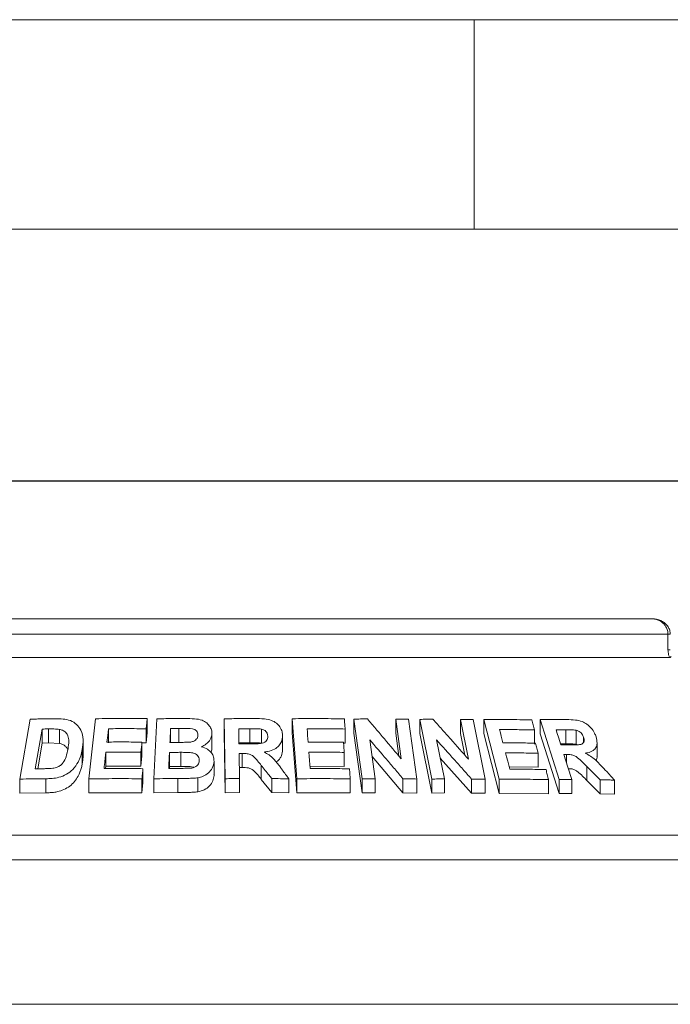
# Model space of a CAD drawing. Units: millimetres. Extents: x 5 to 415, y 0 to 292.
# Drawn here: x 48 to 65, y 267 to 292 of the extents above; entities that cross this region are included whole.
import ezdxf

# ---------------------------------------------------------------- set-up
doc = ezdxf.new("R2010")
doc.units = ezdxf.units.MM
doc.layers.add('BEMAßUNG', color=96, linetype='Continuous')
doc.styles.add('SLDTEXTSTYLE0', font='TXT', dxfattribs={"width": 0.75})
doc.dimstyles.new('SLDDIMSTYLE0', dxfattribs={"dimtxt": 3.5, "dimasz": 3.302, "dimexe": 0, "dimexo": 0.0625, "dimgap": 0.875, "dimtad": 1, "dimlfac": 10, "dimrnd": 1e-09, "dimzin": 12, "dimdsep": 46, "dimtxsty": 'SLDTEXTSTYLE0', "dimsah": 1, "dimcen": 0.09, "dimadec": 0, "dimazin": 3, "dimtfac": 1, "dimtofl": 0, "dimtmove": 0, "dimatfit": 3, "dimfxl": 0, "dimfrac": 2, "dimtolj": 1, "dimtzin": 12, "dimarcsym": 0})

# ---------------------------------------------------------------- blocks, each defined once
blk = doc.blocks.new('_D')
at = {"layer": 'BEMAßUNG'}
for p, q in [((23.842, 271.279), (23.842, 281.07)), ((203.842, 271.279), (203.842, 281.07)), ((203.842, 280.07), (23.842, 280.07))]:
    blk.add_line(p, q, dxfattribs=at)
for points in [[(23.842, 280.07), (27.144, 279.562), (27.144, 280.578)], [(203.842, 280.07), (200.54, 280.578), (200.54, 279.562)]]:
    blk.add_solid(points, dxfattribs=at)
at = {"layer": 'BEMAßUNG', "insert": (108.67, 284.582), "char_height": 3.5, "attachment_point": 1, "style": 'SLDTEXTSTYLE0'}
blk.add_mtext('1800', dxfattribs=at)

msp = doc.modelspace()

# ---------------------------------------------------------------- linework, layer by layer
at = {"color": 7, "linetype": 'Continuous', "lineweight": 0}
for p, q in [((415, 292), (5, 292)), ((60, 286.5873), (60, 292)), ((410.0003, 286.5873), (9.5668, 286.5873))]:
    msp.add_line(p, q, dxfattribs=at)
at = {"color": 7, "linetype": 'Continuous', "lineweight": 15}
for p, q in [((64.5862, 276.509), (43.0974, 276.509)), ((65.0114, 276.109), (42.6722, 276.109)), ((65.0114, 275.709), (65.0114, 276.109)), ((42.6334, 275.509), (65.0502, 275.509)), ((48.2428, 272.3623), (48.5092, 273.9131)), ((50.0315, 272.3674), (50.2033, 273.9232)), ((51.5384, 273.9265), (51.5384, 273.5634)), ((51.7129, 272.3708), (51.7876, 273.9212)), ((53.5325, 273.9216), (53.5325, 273.5585)), ((53.5584, 272.3722), (53.5325, 273.9216)), ((55.2859, 273.9234), (55.2859, 273.5604)), ((55.4059, 272.3708), (55.2859, 273.9234)), ((57.0978, 272.3687), (56.8827, 273.9142)), ((56.8827, 273.9142), (56.8827, 273.5511)), ((58.1109, 272.8838), (57.9672, 273.9161)), ((57.9672, 273.9161), (57.9672, 273.553)), ((58.3015, 273.9096), (58.5167, 272.3644)), ((58.5869, 273.907), (58.5869, 273.5439)), ((58.8983, 272.3639), (58.5869, 273.907)), ((59.8507, 272.8767), (59.6428, 273.9073)), ((59.6428, 273.9073), (59.6428, 273.5442)), ((59.9673, 273.9007), (60.2789, 272.3579)), ((60.2438, 273.9014), (60.2438, 273.5383)), ((60.6458, 272.3568), (60.2438, 273.9014)), ((61.707, 273.8998), (61.707, 273.5367)), ((62.1986, 272.349), (61.707, 273.8998)), ((48.8183, 273.6573), (48.6422, 272.6298)), ((48.8183, 273.2942), (48.8183, 273.6573)), ((48.9801, 273.2963), (48.9801, 273.6594)), ((49.268, 273.2839), (49.268, 273.6469)), ((50.5348, 273.6658), (50.5348, 273.3027)), ((51.5092, 273.6632), (51.5092, 273.3002)), ((51.5384, 273.5634), (51.5092, 273.3002)), ((52.1426, 273.3061), (52.1426, 273.6692)), ((52.3555, 273.3079), (52.3555, 273.6709)), ((53.2106, 273.5336), (53.2106, 273.1705)), ((53.5584, 272.0092), (53.5325, 273.5585)), ((54.1956, 273.3035), (54.1956, 273.6666)), ((54.4957, 273.2917), (54.4957, 273.6548)), ((55.0377, 273.4882), (55.0377, 273.1252)), ((55.4059, 272.0078), (55.2859, 273.5604)), ((56.6583, 273.6574), (56.6583, 273.2943)), ((57.0978, 272.0057), (56.8827, 273.5511)), ((58.0503, 272.9557), (57.9672, 273.553)), ((58.8983, 272.0008), (58.5869, 273.5439)), ((59.7558, 272.9839), (59.6428, 273.5442)), ((60.6458, 271.9938), (60.2438, 273.5383)), ((61.5582, 273.6323), (61.5582, 273.2693)), ((62.1986, 271.986), (61.707, 273.5367)), ((62.3696, 273.2771), (62.3696, 273.6402)), ((62.6349, 273.263), (62.6349, 273.6261)), ((48.8183, 273.2942), (48.7046, 272.6306)), ((48.9801, 273.2963), (48.8183, 273.2942)), ((49.268, 273.2839), (48.9801, 273.2963)), ((49.8789, 272.9783), (49.8789, 273.3408)), ((51.4017, 273.3192), (51.4017, 272.9561)), ((51.5092, 273.3002), (51.4017, 273.3004)), ((54.1956, 273.3035), (53.9059, 273.302)), ((56.6583, 273.2943), (56.6173, 273.2947)), ((57.2951, 273.3807), (57.4354, 272.3726)), ((59.0247, 273.3737), (59.2276, 272.3672)), ((62.3696, 273.2771), (62.2309, 273.2772)), ((62.6667, 273.2507), (62.6349, 273.263)), ((62.8297, 273.3212), (62.8297, 273.4429)), ((63.1762, 272.9469), (63.1762, 273.3107)), ((49.859, 273.1259), (49.859, 272.7628)), ((50.4678, 273.0585), (50.4678, 272.6954)), ((51.3729, 273.0569), (51.3729, 272.6939)), ((51.4017, 272.9561), (51.3729, 272.6939)), ((52.1129, 272.6896), (52.1129, 273.0527)), ((52.4108, 272.6918), (52.4108, 273.0549)), ((53.9164, 273.0246), (53.9273, 272.3775)), ((53.9926, 273.025), (53.9926, 272.6619)), ((56.636, 273.0529), (56.636, 272.6899)), ((58.1554, 272.0076), (57.3555, 272.9466)), ((61.6521, 273.0314), (61.6521, 272.6683)), ((50.4678, 272.6954), (50.4612, 272.6354)), ((51.3729, 272.6939), (50.4678, 272.6954)), ((52.1129, 272.6896), (52.1105, 272.6382)), ((52.4108, 272.6918), (52.1129, 272.6896)), ((53.2665, 272.8215), (53.2665, 272.4584)), ((54.4901, 272.7162), (54.4901, 272.3531)), ((56.636, 272.6899), (55.7487, 272.6955)), ((59.9283, 272.0016), (59.1192, 272.9051)), ((51.4283, 272.6323), (51.4283, 272.2692)), ((53.2643, 272.4754), (53.2665, 272.4584)), ((53.9926, 272.6619), (53.9164, 272.6615)), ((61.6521, 272.6683), (60.9047, 272.676)), ((62.914, 272.6872), (62.914, 272.3242)), ((48.2428, 272.3623), (48.2428, 271.9992)), ((48.912, 272.3715), (48.912, 272.0084)), ((50.0315, 272.3674), (50.0315, 272.0043)), ((51.3995, 272.37), (51.3995, 272.0069)), ((51.4283, 272.2692), (51.3995, 272.0069)), ((51.7129, 272.3708), (51.7129, 272.0078)), ((52.334, 272.3784), (52.334, 272.0153)), ((52.8506, 272.3965), (52.8506, 272.0334)), ((53.5584, 272.3722), (53.5584, 272.0092)), ((53.9273, 272.3775), (53.9273, 272.0145)), ((54.7638, 272.0136), (54.4901, 272.3531)), ((54.7638, 272.3767), (54.7638, 272.0136)), ((55.2037, 272.369), (55.2037, 272.006)), ((55.4059, 272.3708), (55.4059, 272.0078)), ((56.7915, 272.367), (56.7915, 272.0039)), ((57.0978, 272.3687), (57.0978, 272.0057)), ((57.4354, 272.3726), (57.4354, 272.0095)), ((58.1554, 272.3707), (58.1554, 272.0076)), ((58.5167, 272.3644), (58.5167, 272.0013)), ((58.8983, 272.3639), (58.8983, 272.0008)), ((59.2276, 272.3672), (59.2276, 272.0041)), ((59.9283, 272.3647), (59.9283, 272.0016)), ((60.2789, 272.3579), (60.2789, 271.9948)), ((60.6458, 272.3568), (60.6458, 271.9938)), ((61.9233, 272.3484), (61.9233, 271.9853)), ((62.1986, 272.349), (62.1986, 271.986)), ((62.5243, 272.3517), (62.5243, 271.9886)), ((63.2533, 271.9826), (62.914, 272.3242)), ((63.2533, 272.3457), (63.2533, 271.9826)), ((63.6317, 272.3356), (63.6317, 271.9725)), ((48.912, 272.0084), (48.2428, 271.9992)), ((51.3995, 272.0069), (50.0315, 272.0043)), ((51.7129, 272.0078), (52.334, 272.0153)), ((53.9273, 272.0145), (53.5584, 272.0092)), ((54.7638, 272.0136), (55.2037, 272.006)), ((56.7915, 272.0039), (55.4059, 272.0078)), ((57.4354, 272.0095), (57.0978, 272.0057)), ((58.5167, 272.0013), (58.1554, 272.0076)), ((59.2276, 272.0041), (58.8983, 272.0008)), ((60.2789, 271.9948), (59.9283, 272.0016)), ((61.9233, 271.9853), (60.6458, 271.9938)), ((62.5243, 271.9886), (62.1986, 271.986)), ((63.2533, 271.9826), (63.6317, 271.9725)), ((203.8418, 270.909), (23.8418, 270.909)), ((203.8418, 270.279), (23.8418, 270.279)), ((24.1618, 266.539), (203.5218, 266.539))]:
    msp.add_line(p, q, dxfattribs=at)
at = {"color": 8, "linetype": 'Continuous', "lineweight": 15}
for p, q in [((65.0114, 276.109), (65.0718, 276.109)), ((65.0114, 275.709), (65.0718, 275.709)), ((62.386, 272.9995), (62.386, 272.7881))]:
    msp.add_line(p, q, dxfattribs=at)
at = {"color": 7, "linetype": 'Continuous', "lineweight": 15, "flags": 128}
for points in [[(50.5348, 273.6658), (50.5253, 273.5795), (50.5157, 273.4932), (50.4967, 273.3207)], [(55.6739, 273.6648), (55.6805, 273.5787), (55.6872, 273.4927), (55.7005, 273.3205)], [(60.6529, 273.6429), (60.6752, 273.5573), (60.6976, 273.4716), (60.7423, 273.3002)], [(62.1159, 273.6403), (62.147, 273.542), (62.1782, 273.4436), (62.2405, 273.2468)], [(51.4017, 273.3192), (51.3945, 273.2536), (51.3873, 273.1881), (51.3729, 273.0569)], [(55.7207, 273.0588), (55.7288, 272.9532), (55.737, 272.8476), (55.7533, 272.6364)], [(60.8101, 273.0401), (60.8374, 272.9349), (60.8647, 272.8298), (60.9194, 272.6194)], [(62.3192, 272.9991), (62.3705, 272.8373), (62.4217, 272.6754), (62.5243, 272.3517)]]:
    msp.add_lwpolyline(points, dxfattribs=at)
at = {"color": 7, "linetype": 'Continuous', "lineweight": 15}
for points, knots in [([(65.069, 276.1087), (65.0682, 276.1367), (65.0662, 276.1976), (65.0285, 276.2841), (64.9698, 276.3625), (64.8917, 276.4264), (64.7961, 276.4747), (64.6919, 276.5039), (64.6198, 276.5074), (64.5862, 276.509)], [0, 0, 0, 0, 0.119724, 0.2600332, 0.3972222, 0.5387506, 0.6899869, 0.8556964, 1, 1, 1, 1]), ([(65.0114, 276.109), (65.0114, 276.1132), (65.0109, 276.1539), (64.9969, 276.2291), (64.9543, 276.3152), (64.8862, 276.3993), (64.7969, 276.463), (64.7038, 276.4955), (64.6468, 276.5054), (64.6186, 276.5079), (64.6036, 276.5087), (64.5956, 276.5089), (64.5913, 276.5089), (64.5889, 276.509), (64.5874, 276.509), (64.5866, 276.509), (64.5862, 276.509)], [0, 0, 0, 0, 0.0189151, 0.1834167, 0.3389446, 0.4514674, 0.6795461, 0.84033, 0.9154005, 0.9545669, 0.975513, 0.9867894, 0.9928712, 0.9961528, 0.9980789, 1, 1, 1, 1]), ([(65.0502, 275.509), (65.0419, 275.5312), (65.0187, 275.5933), (65.0143, 275.6637), (65.0114, 275.709)], [0, 0, 0, 0, 0.3568791, 1, 1, 1, 1]), ([(65.0922, 275.529), (65.0876, 275.5232), (65.0777, 275.5111), (65.0597, 275.5097), (65.0502, 275.509)], [0, 0, 0, 0, 0.475957, 1, 1, 1, 1]), ([(48.5092, 273.9131), (48.5632, 273.9144), (48.6711, 273.9168), (48.8875, 273.9205), (49.0505, 273.9218), (49.1592, 273.9226)], [0, 0, 0, 0, 0.2500083, 0.5000152, 1, 1, 1, 1]), ([(49.1592, 273.9226), (49.2266, 273.9222), (49.3606, 273.9215), (49.5587, 273.8843), (49.7193, 273.7809), (49.8421, 273.6128), (49.8931, 273.3852), (49.8704, 273.2123), (49.859, 273.1259)], [0, 0, 0, 0, 0.1423019, 0.2829828, 0.4317847, 0.5799477, 0.7900224, 1, 1, 1, 1]), ([(50.2033, 273.9232), (50.3141, 273.9252), (50.5357, 273.9292), (50.9802, 273.9324), (51.3151, 273.9288), (51.5384, 273.9265)], [0, 0, 0, 0, 0.2500221, 0.5000421, 1, 1, 1, 1]), ([(51.5384, 273.9265), (51.5359, 273.9045), (51.5311, 273.8607), (51.5214, 273.7729), (51.5141, 273.7071), (51.5092, 273.6632)], [0, 0, 0, 0, 0.2500005, 0.5000009, 1, 1, 1, 1]), ([(51.7876, 273.9212), (51.8484, 273.9225), (51.97, 273.9249), (52.2136, 273.9284), (52.3964, 273.9292), (52.5183, 273.9298)], [0, 0, 0, 0, 0.2500098, 0.5000178, 1, 1, 1, 1]), ([(52.5183, 273.9298), (52.6001, 273.9287), (52.748, 273.9266), (52.9457, 273.8988), (53.0822, 273.8193), (53.1676, 273.7223), (53.2097, 273.6223), (53.2103, 273.5586), (53.2106, 273.5336)], [0, 0, 0, 0, 0.2547115, 0.4609817, 0.6130733, 0.7645554, 0.9073658, 1, 1, 1, 1]), ([(53.5325, 273.9216), (53.5975, 273.9228), (53.7273, 273.9252), (53.987, 273.9283), (54.1817, 273.9287), (54.3115, 273.929)], [0, 0, 0, 0, 0.25001101, 0.50002008, 1, 1, 1, 1]), ([(54.3115, 273.929), (54.3976, 273.9275), (54.5468, 273.9249), (54.7459, 273.8922), (54.8842, 273.8136), (54.979, 273.7104), (55.0302, 273.5969), (55.0355, 273.5202), (55.0377, 273.4882)], [0, 0, 0, 0, 0.2544998, 0.4409066, 0.585632, 0.729914, 0.8872178, 1, 1, 1, 1]), ([(55.2859, 273.9234), (55.3989, 273.9249), (55.6249, 273.9278), (56.0761, 273.9288), (56.4132, 273.9235), (56.638, 273.92)], [0, 0, 0, 0, 0.2500224, 0.5000426, 1, 1, 1, 1]), ([(56.638, 273.92), (56.6397, 273.8981), (56.6431, 273.8544), (56.6498, 273.7668), (56.6549, 273.7012), (56.6583, 273.6574)], [0, 0, 0, 0, 0.25000078, 0.50000155, 1, 1, 1, 1]), ([(56.8827, 273.9142), (56.9121, 273.9147), (56.9709, 273.9157), (57.0885, 273.9172), (57.1765, 273.9179), (57.2352, 273.9185)], [0, 0, 0, 0, 0.2500039, 0.5000071, 1, 1, 1, 1]), ([(57.2352, 273.9185), (57.3083, 273.8328), (57.4546, 273.6613), (57.7468, 273.317), (57.9652, 273.0571), (58.1109, 272.8838)], [0, 0, 0, 0, 0.25000235, 0.50000451, 1, 1, 1, 1]), ([(57.9672, 273.9161), (57.9951, 273.9157), (58.0509, 273.9149), (58.1624, 273.9127), (58.2459, 273.9109), (58.3015, 273.9096)], [0, 0, 0, 0, 0.25000362, 0.50000654, 1, 1, 1, 1]), ([(58.5869, 273.907), (58.6156, 273.9074), (58.6731, 273.9084), (58.7878, 273.9096), (58.8736, 273.9102), (58.9309, 273.9106)], [0, 0, 0, 0, 0.2500039, 0.5000071, 1, 1, 1, 1]), ([(58.9309, 273.9106), (59.0078, 273.825), (59.1615, 273.6537), (59.4684, 273.3097), (59.6978, 273.0499), (59.8507, 272.8767)], [0, 0, 0, 0, 0.2500023, 0.5000045, 1, 1, 1, 1]), ([(59.6428, 273.9073), (59.6699, 273.9069), (59.7241, 273.906), (59.8324, 273.9038), (59.9134, 273.9019), (59.9673, 273.9007)], [0, 0, 0, 0, 0.2500036, 0.5000065, 1, 1, 1, 1]), ([(60.2438, 273.9014), (60.3487, 273.9025), (60.5586, 273.9046), (60.9755, 273.904), (61.2844, 273.8976), (61.4904, 273.8933)], [0, 0, 0, 0, 0.2500223, 0.5000425, 1, 1, 1, 1]), ([(61.4904, 273.8933), (61.496, 273.8715), (61.5073, 273.828), (61.5299, 273.7411), (61.5469, 273.6758), (61.5582, 273.6323)], [0, 0, 0, 0, 0.2500011, 0.5000022, 1, 1, 1, 1]), ([(61.707, 273.8998), (61.7644, 273.9006), (61.8794, 273.9021), (62.1082, 273.9035), (62.2783, 273.9026), (62.3917, 273.902)], [0, 0, 0, 0, 0.250011, 0.50002, 1, 1, 1, 1]), ([(62.3917, 273.902), (62.4672, 273.8999), (62.5975, 273.8962), (62.778, 273.8625), (62.9188, 273.7841), (63.0318, 273.6809), (63.1107, 273.5662), (63.1389, 273.4882), (63.1506, 273.456)], [0, 0, 0, 0, 0.2549403, 0.4397274, 0.5826597, 0.7249868, 0.8864499, 1, 1, 1, 1]), ([(48.9801, 273.6594), (48.9666, 273.6593), (48.9396, 273.659), (48.8857, 273.6583), (48.8453, 273.6577), (48.8183, 273.6573)], [0, 0, 0, 0, 0.2500008, 0.5000015, 1, 1, 1, 1]), ([(49.268, 273.6469), (49.2445, 273.65), (49.1973, 273.656), (49.1009, 273.6595), (49.0284, 273.6594), (48.9801, 273.6594)], [0, 0, 0, 0, 0.2507242, 0.5009663, 1, 1, 1, 1]), ([(49.4889, 273.1421), (49.4989, 273.2105), (49.5157, 273.3259), (49.4965, 273.4725), (49.438, 273.5692), (49.3582, 273.6251), (49.295, 273.6404), (49.268, 273.6469)], [0, 0, 0, 0, 0.3292843, 0.5551264, 0.7170747, 0.8794257, 1, 1, 1, 1]), ([(51.5092, 273.6632), (51.4278, 273.6643), (51.2649, 273.6665), (50.9398, 273.6686), (50.6968, 273.6669), (50.5348, 273.6658)], [0, 0, 0, 0, 0.2500153, 0.5000283, 1, 1, 1, 1]), ([(52.1426, 273.6692), (52.1411, 273.6393), (52.1382, 273.5795), (52.1325, 273.46), (52.1282, 273.3704), (52.1253, 273.3106)], [0, 0, 0, 0, 0.2500003, 0.5000006, 1, 1, 1, 1]), ([(52.3555, 273.6709), (52.3377, 273.6708), (52.3022, 273.6707), (52.2312, 273.6701), (52.178, 273.6695), (52.1426, 273.6692)], [0, 0, 0, 0, 0.2500014, 0.5000025, 1, 1, 1, 1]), ([(52.8488, 273.4949), (52.8479, 273.518), (52.8465, 273.5585), (52.8127, 273.6087), (52.7674, 273.645), (52.6515, 273.678), (52.5103, 273.67), (52.3934, 273.6707), (52.3555, 273.6709)], [0, 0, 0, 0, 0.1313837, 0.2305167, 0.3292308, 0.4332247, 0.816275, 1, 1, 1, 1]), ([(52.6397, 273.318), (52.6697, 273.323), (52.7221, 273.3318), (52.7882, 273.3669), (52.8287, 273.412), (52.8455, 273.4572), (52.8479, 273.4843), (52.8488, 273.4949)], [0, 0, 0, 0, 0.27997978, 0.48866794, 0.69900763, 0.88233741, 1, 1, 1, 1]), ([(53.2106, 273.5336), (53.2047, 273.4941), (53.1917, 273.4066), (53.1037, 273.2935), (53.0066, 273.2292), (52.9491, 273.2059), (52.9368, 273.2009)], [0, 0, 0, 0, 0.2808311, 0.6231679, 0.919333, 1, 1, 1, 1]), ([(54.1956, 273.6666), (54.1714, 273.6666), (54.1232, 273.6665), (54.0266, 273.666), (53.9542, 273.6654), (53.9059, 273.6651)], [0, 0, 0, 0, 0.2500025, 0.5000046, 1, 1, 1, 1]), ([(53.9059, 273.6651), (53.9064, 273.6323), (53.9075, 273.5667), (53.9096, 273.4356), (53.9112, 273.3373), (53.9123, 273.2717)], [0, 0, 0, 0, 0.2500002, 0.5000005, 1, 1, 1, 1]), ([(54.1866, 273.2734), (54.2389, 273.274), (54.3343, 273.2753), (54.4553, 273.2771), (54.5474, 273.2964), (54.6073, 273.3336), (54.6444, 273.3837), (54.6558, 273.4316), (54.6569, 273.4612), (54.6573, 273.4726)], [0, 0, 0, 0, 0.2562229, 0.4669332, 0.5912843, 0.7166947, 0.8260156, 0.9332306, 1, 1, 1, 1]), ([(54.4957, 273.6548), (54.4707, 273.6578), (54.4208, 273.6639), (54.3205, 273.6659), (54.2455, 273.6663), (54.1956, 273.6666)], [0, 0, 0, 0, 0.2513249, 0.5016952, 1, 1, 1, 1]), ([(54.6573, 273.4726), (54.6549, 273.4985), (54.6508, 273.5427), (54.6115, 273.5975), (54.5602, 273.6354), (54.5176, 273.6482), (54.4957, 273.6548)], [0, 0, 0, 0, 0.3156402, 0.5395614, 0.7627078, 1, 1, 1, 1]), ([(55.0377, 273.4882), (55.0338, 273.4335), (55.0269, 273.337), (54.9466, 273.2155), (54.8234, 273.125), (54.6864, 273.0798), (54.5921, 273.0666), (54.5621, 273.0625)], [0, 0, 0, 0, 0.250242, 0.4407664, 0.6311935, 0.8824926, 1, 1, 1, 1]), ([(56.6583, 273.6574), (56.5764, 273.6589), (56.4127, 273.662), (56.0848, 273.6657), (55.8382, 273.6651), (55.6739, 273.6648)], [0, 0, 0, 0, 0.2500154, 0.5000286, 1, 1, 1, 1]), ([(61.5582, 273.6323), (61.4833, 273.6341), (61.3336, 273.6377), (61.0325, 273.6425), (60.8047, 273.6427), (60.6529, 273.6429)], [0, 0, 0, 0, 0.2500154, 0.5000285, 1, 1, 1, 1]), ([(62.3696, 273.6402), (62.3485, 273.6403), (62.3063, 273.6405), (62.2219, 273.6406), (62.1583, 273.6404), (62.1159, 273.6403)], [0, 0, 0, 0, 0.2500025, 0.5000045, 1, 1, 1, 1]), ([(62.6349, 273.6261), (62.6122, 273.6294), (62.567, 273.636), (62.4791, 273.6386), (62.4134, 273.6396), (62.3696, 273.6402)], [0, 0, 0, 0, 0.2514621, 0.5019589, 1, 1, 1, 1]), ([(62.8297, 273.4429), (62.8172, 273.4738), (62.7973, 273.5232), (62.7385, 273.5793), (62.686, 273.6106), (62.6506, 273.6213), (62.6349, 273.6261)], [0, 0, 0, 0, 0.3751213, 0.5986628, 0.8218583, 1, 1, 1, 1]), ([(63.1506, 273.456), (63.1643, 273.399), (63.1881, 273.3002), (63.1531, 273.1787), (63.072, 273.0901), (62.9684, 273.0485), (62.8929, 273.0364), (62.8717, 273.0331)], [0, 0, 0, 0, 0.2605544, 0.45109442, 0.64134158, 0.89906098, 1, 1, 1, 1]), ([(49.4825, 273.1167), (49.4777, 273.1304), (49.4647, 273.168), (49.4197, 273.2185), (49.3634, 273.2559), (49.3098, 273.274), (49.282, 273.2806), (49.268, 273.2839)], [0, 0, 0, 0, 0.1601509, 0.4406742, 0.720903, 0.860533, 1, 1, 1, 1]), ([(50.4967, 273.3207), (50.5719, 273.3214), (50.7223, 273.3226), (51.0238, 273.3232), (51.2505, 273.3208), (51.4017, 273.3192)], [0, 0, 0, 0, 0.2500129, 0.5000238, 1, 1, 1, 1]), ([(52.1253, 273.3106), (52.1456, 273.3108), (52.1861, 273.3113), (52.2672, 273.3118), (52.328, 273.3121), (52.3685, 273.3123)], [0, 0, 0, 0, 0.2500017, 0.5000031, 1, 1, 1, 1]), ([(52.3685, 273.3123), (52.3911, 273.3125), (52.4363, 273.313), (52.5266, 273.3135), (52.5944, 273.3162), (52.6397, 273.318)], [0, 0, 0, 0, 0.25007, 0.5001411, 1, 1, 1, 1]), ([(52.9368, 273.2009), (52.9935, 273.182), (53.0955, 273.1477), (53.2049, 273.0492), (53.2633, 272.9381), (53.2654, 272.8592), (53.2665, 272.8215)], [0, 0, 0, 0, 0.2991525, 0.5391007, 0.7795855, 1, 1, 1, 1]), ([(53.9123, 273.2717), (53.9351, 273.2719), (53.9809, 273.2724), (54.0723, 273.2729), (54.1409, 273.2732), (54.1866, 273.2734)], [0, 0, 0, 0, 0.2500022, 0.500004, 1, 1, 1, 1]), ([(54.4957, 273.2917), (54.4623, 273.2953), (54.3946, 273.3025), (54.2943, 273.3032), (54.2277, 273.3034), (54.1956, 273.3035)], [0, 0, 0, 0, 0.33536403, 0.67897848, 1, 1, 1, 1]), ([(55.7005, 273.3205), (55.7769, 273.3208), (55.9297, 273.3214), (56.235, 273.3204), (56.4634, 273.3169), (56.6157, 273.3146)], [0, 0, 0, 0, 0.250013, 0.5000241, 1, 1, 1, 1]), ([(56.6157, 273.3146), (56.6174, 273.2928), (56.6208, 273.2492), (56.6275, 273.162), (56.6326, 273.0966), (56.636, 273.0529)], [0, 0, 0, 0, 0.25000059, 0.50000118, 1, 1, 1, 1]), ([(58.1554, 272.3707), (58.0839, 272.4553), (57.9408, 272.6246), (57.6542, 272.9619), (57.4387, 273.2132), (57.2951, 273.3807)], [0, 0, 0, 0, 0.2500021, 0.5000041, 1, 1, 1, 1]), ([(59.9283, 272.3647), (59.8532, 272.4492), (59.7031, 272.6184), (59.4021, 272.9553), (59.1757, 273.2064), (59.0247, 273.3737)], [0, 0, 0, 0, 0.2500021, 0.5000041, 1, 1, 1, 1]), ([(60.7423, 273.3002), (60.813, 273.3003), (60.9543, 273.3003), (61.2356, 273.2984), (61.4448, 273.2942), (61.5843, 273.2914)], [0, 0, 0, 0, 0.250013, 0.500024, 1, 1, 1, 1]), ([(61.5843, 273.2914), (61.59, 273.2698), (61.6013, 273.2264), (61.6239, 273.1397), (61.6408, 273.0747), (61.6521, 273.0314)], [0, 0, 0, 0, 0.2500008, 0.5000016, 1, 1, 1, 1]), ([(62.2405, 273.2468), (62.2606, 273.2469), (62.3007, 273.2471), (62.381, 273.2471), (62.441, 273.2469), (62.481, 273.2468)], [0, 0, 0, 0, 0.2500022, 0.500004, 1, 1, 1, 1]), ([(62.6349, 273.263), (62.6066, 273.2668), (62.549, 273.2744), (62.4613, 273.2759), (62.4011, 273.2767), (62.3696, 273.2771)], [0, 0, 0, 0, 0.3145718, 0.6409796, 1, 1, 1, 1]), ([(62.481, 273.2468), (62.5265, 273.2471), (62.6081, 273.2477), (62.7113, 273.2495), (62.7823, 273.2651), (62.8224, 273.2972), (62.8428, 273.341), (62.8434, 273.3919), (62.834, 273.4267), (62.8297, 273.4429)], [0, 0, 0, 0, 0.2563078, 0.4588855, 0.5856455, 0.6908478, 0.7959554, 0.9052371, 1, 1, 1, 1]), ([(48.9099, 272.6324), (48.972, 272.633), (49.0709, 272.6339), (49.203, 272.6644), (49.2952, 272.7141), (49.3807, 272.8059), (49.45, 272.9523), (49.475, 273.0742), (49.4889, 273.1421)], [0, 0, 0, 0, 0.2048603, 0.3262346, 0.4296379, 0.5333028, 0.7402049, 1, 1, 1, 1]), ([(49.859, 273.1259), (49.8475, 273.0711), (49.8246, 272.9619), (49.7488, 272.7858), (49.6299, 272.6164), (49.4518, 272.4787), (49.2631, 272.4047), (49.0801, 272.3758), (48.9681, 272.3729), (48.912, 272.3715)], [0, 0, 0, 0, 0.1386554, 0.2768599, 0.4568173, 0.6062692, 0.7554972, 0.8774565, 1, 1, 1, 1]), ([(49.8786, 272.9783), (49.8787, 272.9756), (49.8806, 272.9383), (49.8745, 272.8661), (49.8641, 272.7968), (49.859, 272.7628)], [0, 0, 0, 0, 0.03703235, 0.52698852, 1, 1, 1, 1]), ([(50.4678, 273.0585), (50.4639, 273.0232), (50.4561, 272.9526), (50.4405, 272.8115), (50.4289, 272.7057), (50.4211, 272.6351)], [0, 0, 0, 0, 0.2500003, 0.5000006, 1, 1, 1, 1]), ([(51.3729, 273.0569), (51.2973, 273.0578), (51.1461, 273.0596), (50.8441, 273.0611), (50.6184, 273.0595), (50.4678, 273.0585)], [0, 0, 0, 0, 0.2500126, 0.5000234, 1, 1, 1, 1]), ([(52.1129, 273.0527), (52.1113, 273.0182), (52.1079, 272.949), (52.1013, 272.8108), (52.0964, 272.7072), (52.0931, 272.6381)], [0, 0, 0, 0, 0.2500003, 0.5000007, 1, 1, 1, 1]), ([(52.4108, 273.0549), (52.386, 273.0548), (52.3363, 273.0546), (52.237, 273.0539), (52.1626, 273.0532), (52.1129, 273.0527)], [0, 0, 0, 0, 0.2500026, 0.5000046, 1, 1, 1, 1]), ([(52.8847, 272.8419), (52.8835, 272.8691), (52.8814, 272.9168), (52.8411, 272.976), (52.7864, 273.0169), (52.698, 273.0461), (52.5815, 273.0551), (52.479, 273.0546), (52.422, 273.0548), (52.4108, 273.0549)], [0, 0, 0, 0, 0.154668, 0.2704292, 0.3859744, 0.5067788, 0.7256872, 0.9460097, 1, 1, 1, 1]), ([(53.2106, 273.1705), (53.2087, 273.1345), (53.2066, 273.0952), (53.1853, 273.061), (53.1836, 273.0582)], [0, 0, 0, 0, 0.9176203, 1, 1, 1, 1]), ([(53.9926, 273.025), (53.9862, 273.025), (53.9735, 273.0249), (53.9481, 273.0248), (53.9291, 273.0247), (53.9164, 273.0246)], [0, 0, 0, 0, 0.2500019, 0.5000039, 1, 1, 1, 1]), ([(54.4901, 272.7162), (54.4585, 272.7546), (54.3953, 272.8316), (54.3132, 272.9298), (54.2224, 272.9985), (54.115, 273.0252), (54.0378, 273.0251), (53.9926, 273.025)], [0, 0, 0, 0, 0.2520478, 0.5043123, 0.6488398, 0.7947376, 1, 1, 1, 1]), ([(54.5621, 273.0625), (54.6063, 273.0386), (54.6961, 272.9901), (54.8397, 272.8604), (54.9225, 272.7487), (54.9767, 272.6757)], [0, 0, 0, 0, 0.25113784, 0.51032133, 1, 1, 1, 1]), ([(55.0377, 273.1252), (55.0342, 273.0703), (55.0288, 272.9879), (54.9714, 272.8914), (54.9257, 272.8342), (54.884, 272.8136), (54.8702, 272.8067)], [0, 0, 0, 0, 0.4431684, 0.6663448, 0.8896209, 1, 1, 1, 1]), ([(56.636, 273.0529), (56.5598, 273.0542), (56.4076, 273.0567), (56.1027, 273.0597), (55.8735, 273.0591), (55.7207, 273.0588)], [0, 0, 0, 0, 0.2500128, 0.5000236, 1, 1, 1, 1]), ([(61.6521, 273.0314), (61.5824, 273.0329), (61.4431, 273.0358), (61.1629, 273.0398), (60.9512, 273.04), (60.8101, 273.0401)], [0, 0, 0, 0, 0.25001272, 0.50002358, 1, 1, 1, 1]), ([(62.386, 272.9995), (62.3805, 272.9995), (62.3693, 272.9994), (62.3471, 272.9993), (62.3303, 272.9992), (62.3192, 272.9991)], [0, 0, 0, 0, 0.250002, 0.500004, 1, 1, 1, 1]), ([(62.914, 272.6872), (62.8748, 272.7261), (62.7962, 272.8037), (62.6948, 272.9029), (62.5945, 272.9721), (62.4929, 272.9988), (62.4253, 272.9992), (62.386, 272.9995)], [0, 0, 0, 0, 0.25325699, 0.50670142, 0.65098144, 0.79678663, 1, 1, 1, 1]), ([(62.8717, 273.0331), (62.9169, 273.0089), (63.0092, 272.9598), (63.172, 272.8293), (63.2768, 272.7171), (63.3452, 272.6438)], [0, 0, 0, 0, 0.2504888, 0.5103788, 1, 1, 1, 1]), ([(63.1737, 272.9469), (63.1746, 272.9421), (63.1802, 272.9106), (63.171, 272.8729), (63.1561, 272.8451), (63.1522, 272.8378)], [0, 0, 0, 0, 0.1160167, 0.7676157, 1, 1, 1, 1]), ([(49.859, 272.7628), (49.8528, 272.73), (49.8402, 272.6634), (49.8092, 272.5653), (49.7613, 272.4528), (49.6851, 272.3309), (49.5734, 272.2041), (49.4259, 272.1057), (49.2775, 272.0485), (49.1427, 272.022), (49.0269, 272.0104), (48.9501, 272.0091), (48.912, 272.0084)], [0, 0, 0, 0, 0.0831466, 0.1685705, 0.2502716, 0.3753805, 0.500253, 0.6250265, 0.74984, 0.8321074, 0.9167444, 1, 1, 1, 1]), ([(52.7455, 272.6643), (52.7373, 272.6676), (52.6826, 272.6896), (52.5653, 272.6886), (52.4623, 272.6907), (52.4108, 272.6918)], [0, 0, 0, 0, 0.0817019, 0.5407373, 1, 1, 1, 1]), ([(52.4351, 272.6402), (52.484, 272.6411), (52.5819, 272.6429), (52.7072, 272.6443), (52.7962, 272.6827), (52.8469, 272.7275), (52.878, 272.7829), (52.8825, 272.8225), (52.8847, 272.8419)], [0, 0, 0, 0, 0.2548362, 0.5103665, 0.6330433, 0.7555887, 0.8801748, 1, 1, 1, 1]), ([(53.2665, 272.8215), (53.2571, 272.761), (53.24, 272.6516), (53.1265, 272.5205), (52.9972, 272.4314), (52.8957, 272.4072), (52.8506, 272.3965)], [0, 0, 0, 0, 0.3067829, 0.5549931, 0.8021326, 1, 1, 1, 1]), ([(54.7638, 272.3767), (54.741, 272.405), (54.684, 272.4759), (54.5927, 272.5891), (54.5243, 272.6738), (54.4901, 272.7162)], [0, 0, 0, 0, 0.2500005, 0.6249991, 1, 1, 1, 1]), ([(48.6422, 272.6298), (48.6645, 272.6301), (48.709, 272.6307), (48.7982, 272.6316), (48.8652, 272.6321), (48.9099, 272.6324)], [0, 0, 0, 0, 0.2500022, 0.5000039, 1, 1, 1, 1]), ([(50.4211, 272.6351), (50.5048, 272.6358), (50.6722, 272.6372), (51.0077, 272.6375), (51.26, 272.6343), (51.4283, 272.6323)], [0, 0, 0, 0, 0.2500151, 0.5000281, 1, 1, 1, 1]), ([(51.4283, 272.6323), (51.4259, 272.6104), (51.4211, 272.5667), (51.4115, 272.4793), (51.4043, 272.4137), (51.3995, 272.37)], [0, 0, 0, 0, 0.2500004, 0.5000008, 1, 1, 1, 1]), ([(52.0931, 272.6381), (52.1215, 272.6384), (52.1785, 272.639), (52.2925, 272.6397), (52.3781, 272.64), (52.4351, 272.6402)], [0, 0, 0, 0, 0.2500033, 0.5000059, 1, 1, 1, 1]), ([(53.2665, 272.4584), (53.2599, 272.4093), (53.2467, 272.3111), (53.1534, 272.1816), (53.0207, 272.0779), (52.9072, 272.0482), (52.8506, 272.0334)], [0, 0, 0, 0, 0.2504052, 0.5001862, 0.7510767, 1, 1, 1, 1]), ([(54.4901, 272.3531), (54.4305, 272.4316), (54.3561, 272.5297), (54.2353, 272.6269), (54.131, 272.6625), (54.048, 272.6622), (53.9926, 272.6619)], [0, 0, 0, 0, 0.5009338, 0.6259512, 0.7503229, 1, 1, 1, 1]), ([(54.9767, 272.6757), (54.9956, 272.6502), (55.0429, 272.5864), (55.1186, 272.4842), (55.1754, 272.4074), (55.2037, 272.369)], [0, 0, 0, 0, 0.2500003, 0.6249995, 1, 1, 1, 1]), ([(55.7533, 272.6364), (55.8383, 272.6367), (56.0083, 272.6372), (56.3479, 272.6359), (56.6019, 272.6316), (56.7712, 272.6287)], [0, 0, 0, 0, 0.2500153, 0.5000284, 1, 1, 1, 1]), ([(56.7712, 272.6287), (56.7729, 272.6069), (56.7763, 272.5632), (56.7831, 272.476), (56.7881, 272.4106), (56.7915, 272.367)], [0, 0, 0, 0, 0.2500007, 0.5000014, 1, 1, 1, 1]), ([(60.9194, 272.6194), (60.998, 272.6194), (61.1552, 272.6194), (61.468, 272.617), (61.7005, 272.6119), (61.8556, 272.6084)], [0, 0, 0, 0, 0.2500153, 0.5000283, 1, 1, 1, 1]), ([(61.8556, 272.6084), (61.8612, 272.5867), (61.8725, 272.5434), (61.8951, 272.4567), (61.9121, 272.3917), (61.9233, 272.3484)], [0, 0, 0, 0, 0.2500009, 0.5000019, 1, 1, 1, 1]), ([(62.914, 272.3242), (62.8385, 272.4033), (62.7442, 272.502), (62.6094, 272.5996), (62.5244, 272.6311), (62.4678, 272.6319), (62.4354, 272.6323)], [0, 0, 0, 0, 0.547094, 0.6833977, 0.8189688, 1, 1, 1, 1]), ([(63.2533, 272.3457), (63.2251, 272.3742), (63.1545, 272.4456), (63.0414, 272.5594), (62.9565, 272.6446), (62.914, 272.6872)], [0, 0, 0, 0, 0.2500005, 0.6249991, 1, 1, 1, 1]), ([(63.3452, 272.6438), (63.3691, 272.6181), (63.4289, 272.554), (63.5244, 272.4513), (63.596, 272.3742), (63.6317, 272.3356)], [0, 0, 0, 0, 0.2500003, 0.6249995, 1, 1, 1, 1]), ([(48.912, 272.3715), (48.856, 272.3711), (48.7441, 272.3705), (48.5208, 272.3679), (48.354, 272.3645), (48.2428, 272.3623)], [0, 0, 0, 0, 0.2500079, 0.5000143, 1, 1, 1, 1]), ([(51.3995, 272.37), (51.285, 272.3715), (51.0562, 272.3745), (50.5996, 272.3757), (50.2587, 272.3707), (50.0315, 272.3674)], [0, 0, 0, 0, 0.2500207, 0.5000394, 1, 1, 1, 1]), ([(52.334, 272.3784), (52.2822, 272.3781), (52.1786, 272.3777), (51.9715, 272.3753), (51.8163, 272.3726), (51.7129, 272.3708)], [0, 0, 0, 0, 0.2500112, 0.5000206, 1, 1, 1, 1]), ([(52.8506, 272.3965), (52.8076, 272.3922), (52.7215, 272.3837), (52.549, 272.3804), (52.42, 272.3792), (52.334, 272.3784)], [0, 0, 0, 0, 0.2503949, 0.5006247, 1, 1, 1, 1]), ([(53.9273, 272.3775), (53.8965, 272.3773), (53.8351, 272.3767), (53.7121, 272.3749), (53.6199, 272.3733), (53.5584, 272.3722)], [0, 0, 0, 0, 0.25000371, 0.50000671, 1, 1, 1, 1]), ([(55.2037, 272.369), (55.1671, 272.3699), (55.0938, 272.3716), (54.9472, 272.3741), (54.8372, 272.3757), (54.7638, 272.3767)], [0, 0, 0, 0, 0.2500053, 0.5000096, 1, 1, 1, 1]), ([(56.7915, 272.367), (56.6763, 272.369), (56.4461, 272.3731), (55.9845, 272.3766), (55.6373, 272.3731), (55.4059, 272.3708)], [0, 0, 0, 0, 0.2500209, 0.5000398, 1, 1, 1, 1]), ([(57.4354, 272.3726), (57.4073, 272.3724), (57.3511, 272.372), (57.2386, 272.3707), (57.1541, 272.3695), (57.0978, 272.3687)], [0, 0, 0, 0, 0.2500032, 0.5000058, 1, 1, 1, 1]), ([(58.5167, 272.3644), (58.4866, 272.3651), (58.4265, 272.3664), (58.3061, 272.3685), (58.2157, 272.3698), (58.1554, 272.3707)], [0, 0, 0, 0, 0.2500038, 0.5000068, 1, 1, 1, 1]), ([(59.2276, 272.3672), (59.2002, 272.3671), (59.1454, 272.3668), (59.0358, 272.3657), (58.9533, 272.3646), (58.8983, 272.3639)], [0, 0, 0, 0, 0.2500032, 0.5000058, 1, 1, 1, 1]), ([(60.2789, 272.3579), (60.2498, 272.3586), (60.1915, 272.3601), (60.0747, 272.3623), (59.9868, 272.3637), (59.9283, 272.3647)], [0, 0, 0, 0, 0.2500038, 0.5000068, 1, 1, 1, 1]), ([(61.9233, 272.3484), (61.818, 272.3508), (61.6072, 272.3557), (61.1826, 272.3606), (60.8605, 272.3584), (60.6458, 272.3568)], [0, 0, 0, 0, 0.25002089, 0.50003978, 1, 1, 1, 1]), ([(62.5243, 272.3517), (62.4973, 272.3517), (62.4431, 272.3515), (62.3347, 272.3506), (62.253, 272.3497), (62.1986, 272.349)], [0, 0, 0, 0, 0.2500037, 0.5000067, 1, 1, 1, 1]), ([(63.6317, 272.3356), (63.6003, 272.3367), (63.5375, 272.3388), (63.4116, 272.3422), (63.3166, 272.3443), (63.2533, 272.3457)], [0, 0, 0, 0, 0.2500053, 0.5000095, 1, 1, 1, 1]), ([(52.8506, 272.0334), (52.8076, 272.0291), (52.7217, 272.0206), (52.5923, 272.0183), (52.4631, 272.016), (52.377, 272.0155), (52.334, 272.0153)], [0, 0, 0, 0, 0.2499339, 0.4998682, 0.7499284, 1, 1, 1, 1])]:
    msp.add_open_spline(points, degree=3, knots=knots, dxfattribs=at)

# ---------------------------------------------------------------- dimensions: what is measured, and where the dimension line sits
at = {"layer": 'BEMAßUNG'}
dim = msp.add_linear_dim(base=(23.8418, 280.07), p1=(203.8418, 270.279), p2=(23.8418, 270.279), dimstyle='SLDDIMSTYLE0', dxfattribs=at)
dim.commit()
dim.dimension.update_dxf_attribs({"geometry": '_D', "text_midpoint": (113.8418, 280.07), "dimtype": 160})

doc.saveas('drawing.dxf')
